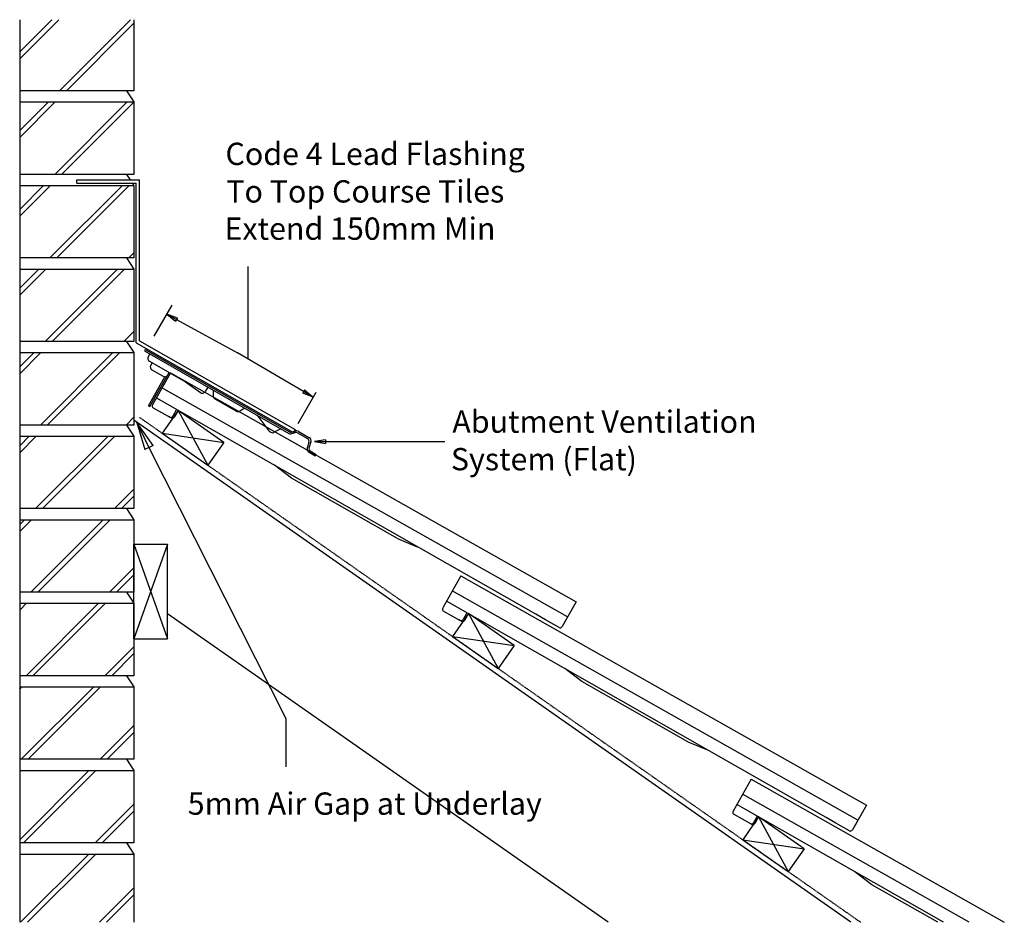
# Model space of a CAD drawing. Units: millimetres. Extents: x 13137 to 14020, y -11776 to -10966.
import ezdxf

# ---------------------------------------------------------------- set-up
doc = ezdxf.new("R2010")
doc.units = ezdxf.units.MM
doc.linetypes.add('DASHED', pattern=[0.75, 0.5, -0.25])
for name, color, linetype in [('Annotation Text', 3, 'Continuous'), ('Batten', 1, 'Continuous'), ('Lead', 6, 'Continuous'), ('Structural', 12, 'Continuous'), ('Tile', 2, 'Continuous'), ('Underlay', 4, 'DASHED'), ('Ventilation System', 7, 'Continuous')]:
    doc.layers.add(name, color=color, linetype=linetype)
doc.styles.get("Standard").update_dxf_attribs({"font": 'arial.ttf'})

# ---------------------------------------------------------------- blocks, each defined once
blk = doc.blocks.new('_CLOSED')
at = {"color": 0, "linetype": 'ByBlock'}
for p, q in [((-1, 0.167), (0, 0)), ((-1, 0.167), (-1, -0.167)), ((0, 0), (-1, -0.167)), ((0, 0), (-1, 0))]:
    blk.add_line(p, q, dxfattribs=at)

msp = doc.modelspace()

# ---------------------------------------------------------------- linework, layer by layer
at = {"layer": 'Annotation Text'}
for p, q in [((13341.97, -11270.76), (13341.97, -11187.53)), ((13257.52, -11250.02), (13273.58, -11222.07)), ((13386.75, -11328.35), (13402.81, -11300.4))]:
    msp.add_line(p, q, dxfattribs=at)
at = {"layer": 'Annotation Text', "extrusion": (-1.09704e-40, 6.36399e-41, -1)}
msp.add_lwpolyline([(-13277.56, -11235.19), (-13332.24, -11265.11)], dxfattribs=at)
at = {"layer": 'Annotation Text'}
msp.add_lwpolyline([(13391.7, -11299.67), (13332.24, -11265.11)], dxfattribs=at)
at = {"layer": 'Annotation Text', "extrusion": (0, 0, -1)}
for points in [[(-13411.43, -11344.62), (-13493.77, -11344.62), (-13518.52, -11344.62)], [(-13252.9, -11349.9), (-13375.59, -11593.21), (-13375.59, -11636.46)]]:
    msp.add_lwpolyline(points, dxfattribs=at)
at = {"layer": 'Batten'}
for p, q in [((13279.04, -11316.62), (13264.7, -11337.1)), ((13320, -11345.3), (13279.04, -11316.62)), ((13279.04, -11316.62), (13305.66, -11365.78)), ((13264.7, -11337.1), (13320, -11345.3)), ((13264.7, -11337.1), (13305.66, -11365.78)), ((13320, -11345.3), (13305.66, -11365.78)), ((13539.53, -11499.02), (13525.19, -11519.49)), ((13539.53, -11499.02), (13566.15, -11548.17)), ((13580.49, -11527.69), (13539.53, -11499.02)), ((13525.19, -11519.49), (13566.15, -11548.17)), ((13525.19, -11519.49), (13580.49, -11527.69)), ((13580.49, -11527.69), (13566.15, -11548.17)), ((13800.02, -11681.41), (13785.68, -11701.89)), ((13800.02, -11681.41), (13826.64, -11730.57)), ((13840.98, -11710.09), (13800.02, -11681.41)), ((13785.68, -11701.89), (13826.64, -11730.57)), ((13785.68, -11701.89), (13840.98, -11710.09)), ((13840.98, -11710.09), (13826.64, -11730.57))]:
    msp.add_line(p, q, dxfattribs=at)
at = {"layer": 'Lead'}
for p, q in [((13188.13, -11112.78), (13188.13, -11109.78)), ((13188.13, -11109.78), (13244.38, -11109.78)), ((13188.13, -11112.78), (13241.38, -11112.78)), ((13241.38, -11255.87), (13241.38, -11112.78)), ((13244.38, -11254.13), (13244.38, -11109.78)), ((13241.38, -11255.87), (13382.5, -11336.35)), ((13244.38, -11254.13), (13383.99, -11333.75)), ((13383.99, -11333.75), (13382.5, -11336.35))]:
    msp.add_line(p, q, dxfattribs=at)
at = {"layer": 'Structural'}
for p, q in [((13136.88, -10965.99), (13136.88, -11776.05)), ((13136.88, -11001.03), (13171.92, -10965.99)), ((13136.88, -10994.79), (13165.68, -10965.99)), ((13172.6, -11029.78), (13236.4, -10965.99)), ((13178.84, -11029.78), (13239.38, -10969.24)), ((13239.38, -10965.99), (13239.38, -11029.78)), ((13239.38, -11029.78), (13136.88, -11029.78)), ((13232.64, -11029.78), (13239.38, -11039.78)), ((13136.88, -11039.78), (13239.38, -11039.78)), ((13136.88, -11071.74), (13168.84, -11039.78)), ((13136.88, -11065.5), (13162.6, -11039.78)), ((13168.31, -11104.78), (13233.31, -11039.78)), ((13174.55, -11104.78), (13239.38, -11039.95)), ((13239.38, -11039.78), (13239.38, -11104.78)), ((13239.38, -11104.78), (13136.88, -11104.78)), ((13232.64, -11104.78), (13236.01, -11109.78)), ((13239.02, -11104.78), (13239.38, -11104.42)), ((13136.88, -11114.78), (13239.38, -11114.78)), ((13136.88, -11142.45), (13164.55, -11114.78)), ((13136.88, -11136.21), (13158.31, -11114.78)), ((13164.02, -11179.78), (13229.02, -11114.78)), ((13170.26, -11179.78), (13235.26, -11114.78)), ((13238.04, -11112.78), (13239.38, -11114.78)), ((13239.38, -11114.78), (13239.38, -11179.78)), ((13234.73, -11179.78), (13239.38, -11175.13)), ((13239.38, -11179.78), (13136.88, -11179.78)), ((13232.64, -11179.78), (13239.38, -11189.78)), ((13136.88, -11189.78), (13239.38, -11189.78)), ((13136.88, -11213.16), (13160.26, -11189.78)), ((13136.88, -11206.92), (13154.02, -11189.78)), ((13159.73, -11254.78), (13224.73, -11189.78)), ((13165.97, -11254.78), (13230.97, -11189.78)), ((13239.38, -11189.78), (13239.38, -11254.78)), ((13230.44, -11254.78), (13239.38, -11245.84)), ((13239.38, -11254.78), (13136.88, -11254.78)), ((13232.64, -11254.78), (13239.38, -11264.78)), ((13136.88, -11264.78), (13239.38, -11264.78)), ((13136.88, -11283.87), (13155.97, -11264.78)), ((13136.88, -11277.63), (13149.73, -11264.78)), ((13155.44, -11329.78), (13220.44, -11264.78)), ((13161.68, -11329.78), (13226.68, -11264.78)), ((13239.38, -11264.78), (13239.38, -11329.78)), ((13232.4, -11329.78), (13239.38, -11322.79)), ((13882.88, -11776.05), (13239.38, -11325.47)), ((13239.38, -11329.78), (13136.88, -11329.78)), ((13232.64, -11329.78), (13239.38, -11339.78)), ((13136.88, -11339.78), (13239.38, -11339.78)), ((13136.88, -11354.58), (13151.68, -11339.78)), ((13136.88, -11348.34), (13145.44, -11339.78)), ((13151.16, -11404.78), (13216.16, -11339.78)), ((13157.4, -11404.78), (13222.4, -11339.78)), ((13239.38, -11339.78), (13239.38, -11404.78)), ((13221.87, -11404.78), (13239.38, -11387.26)), ((13228.11, -11404.78), (13239.38, -11393.5)), ((13239.38, -11404.78), (13136.88, -11404.78)), ((13232.64, -11404.78), (13239.38, -11414.78)), ((13136.88, -11414.78), (13239.38, -11414.78)), ((13136.88, -11425.29), (13147.4, -11414.78)), ((13136.88, -11419.05), (13141.16, -11414.78)), ((13146.87, -11479.78), (13211.87, -11414.78)), ((13153.11, -11479.78), (13218.11, -11414.78)), ((13239.38, -11414.78), (13239.38, -11479.78)), ((13239.38, -11436.54), (13269.38, -11436.54)), ((13269.38, -11436.54), (13239.38, -11521.54)), ((13239.38, -11436.54), (13269.38, -11521.54)), ((13239.38, -11521.54), (13239.38, -11436.54)), ((13269.38, -11521.54), (13269.38, -11436.54)), ((13217.58, -11479.78), (13239.38, -11457.97)), ((13223.82, -11479.78), (13239.38, -11464.21)), ((13239.38, -11479.78), (13136.88, -11479.78)), ((13232.64, -11479.78), (13239.38, -11489.78)), ((13136.88, -11489.78), (13239.38, -11489.78)), ((13136.88, -11496), (13143.11, -11489.78)), ((13142.58, -11554.78), (13207.58, -11489.78)), ((13148.82, -11554.78), (13213.82, -11489.78)), ((13239.38, -11489.78), (13239.38, -11554.78)), ((13664.95, -11776.05), (13269.38, -11499.08)), ((13239.38, -11521.54), (13269.38, -11521.54)), ((13213.29, -11554.78), (13239.38, -11528.68)), ((13219.53, -11554.78), (13239.38, -11534.92)), ((13239.38, -11554.78), (13136.88, -11554.78)), ((13232.64, -11554.78), (13239.38, -11564.78)), ((13136.88, -11564.78), (13239.38, -11564.78)), ((13136.88, -11566.71), (13138.82, -11564.78)), ((13138.29, -11629.78), (13203.29, -11564.78)), ((13144.53, -11629.78), (13209.53, -11564.78)), ((13239.38, -11564.78), (13239.38, -11629.78)), ((13209, -11629.78), (13239.38, -11599.39)), ((13215.24, -11629.78), (13239.38, -11605.63)), ((13239.38, -11629.78), (13136.88, -11629.78)), ((13232.64, -11629.78), (13239.38, -11639.78)), ((13136.88, -11639.78), (13239.38, -11639.78)), ((13136.88, -11701.89), (13199, -11639.78)), ((13140.24, -11704.78), (13205.24, -11639.78)), ((13239.38, -11639.78), (13239.38, -11704.78)), ((13204.71, -11704.78), (13239.38, -11670.11)), ((13210.95, -11704.78), (13239.38, -11676.35)), ((13239.38, -11704.78), (13136.88, -11704.78)), ((13232.64, -11704.78), (13239.38, -11714.78)), ((13136.88, -11714.78), (13239.38, -11714.78)), ((13137.73, -11776.05), (13199, -11714.78)), ((13143.97, -11776.05), (13205.24, -11714.78)), ((13239.38, -11714.78), (13239.38, -11776.05)), ((13208.44, -11776.05), (13239.38, -11745.11)), ((13214.68, -11776.05), (13239.38, -11751.35))]:
    msp.add_line(p, q, dxfattribs=at)
at = {"layer": 'Tile'}
for p, q in [((13272.29, -11282.84), (13256.04, -11311.58)), ((13272.29, -11282.84), (13636.18, -11488.51)), ((13628.45, -11501.95), (13264.56, -11296.27)), ((13600.02, -11499.62), (13259.49, -11305.47)), ((13256.8, -11314.3), (13271.6, -11322.67)), ((13277.74, -11315.87), (13274.33, -11321.91)), ((13279.04, -11316.62), (13275.63, -11322.65)), ((13272.91, -11323.4), (13270.7, -11322.16)), ((13380.75, -11377.49), (13365.48, -11365.9)), ((13475.86, -11431.71), (13380.75, -11377.49)), ((13475.86, -11431.71), (13493.6, -11438.95)), ((13532.78, -11465.24), (13516.54, -11493.97)), ((13532.78, -11465.24), (13896.68, -11670.91)), ((13888.94, -11684.35), (13525.05, -11478.67)), ((13860.51, -11682.02), (13519.98, -11487.87)), ((13636.18, -11488.51), (13623.64, -11510.71)), ((13636.18, -11488.51), (13627.57, -11503.75)), ((13517.29, -11496.7), (13532.09, -11505.06)), ((13538.23, -11498.27), (13534.82, -11504.31)), ((13539.53, -11499.02), (13536.12, -11505.05)), ((13608.65, -11504.54), (13600.02, -11499.62)), ((13627.57, -11503.75), (13623.64, -11510.71)), ((13533.4, -11505.8), (13531.19, -11504.55)), ((13620.96, -11511.5), (13608.65, -11504.54)), ((13641.25, -11559.88), (13625.97, -11548.3)), ((13736.36, -11614.11), (13641.25, -11559.88)), ((13736.36, -11614.11), (13754.09, -11621.34)), ((13793.27, -11647.64), (13777.03, -11676.37)), ((13793.27, -11647.64), (14020.48, -11776.05)), ((13988.97, -11776.05), (13785.54, -11661.07)), ((13966.02, -11776.05), (13780.48, -11670.27)), ((13896.68, -11670.91), (13884.13, -11693.11)), ((13896.68, -11670.91), (13888.06, -11686.15)), ((13777.78, -11679.1), (13792.58, -11687.46)), ((13798.72, -11680.67), (13795.31, -11686.71)), ((13793.89, -11688.2), (13791.68, -11686.95)), ((13800.02, -11681.41), (13796.61, -11687.44)), ((13869.14, -11686.94), (13860.51, -11682.02)), ((13881.46, -11693.9), (13869.14, -11686.94)), ((13888.06, -11686.15), (13884.13, -11693.11)), ((13901.74, -11742.28), (13886.46, -11730.7)), ((13960.97, -11776.05), (13901.74, -11742.28))]:
    msp.add_line(p, q, dxfattribs=at)
for centre, start, end in [((13257.78, -11312.56), 150.5248, 240.5248), ((13272.58, -11320.93), 240.5248, 330.5248), ((13273.89, -11321.66), 240.5248, 330.5248), ((13518.28, -11494.96), 150.5248, 240.5248), ((13533.08, -11503.32), 240.5248, 330.5248), ((13534.38, -11504.06), 240.5248, 330.5248), ((13621.9, -11509.73), 238.77669, 330.5248), ((13778.77, -11677.36), 150.5248, 240.5248), ((13793.57, -11685.72), 240.5248, 330.5248), ((13794.87, -11686.46), 240.5248, 330.5248), ((13882.39, -11692.13), 238.77669, 330.5248)]:
    msp.add_arc(centre, 2, start, end, dxfattribs=at)
at = {"layer": 'Underlay'}
msp.add_line((13244.38, -11322.87), (13891.59, -11776.05), dxfattribs=at)
at = {"layer": 'Ventilation System'}
for p, q in [((13249.56, -11261.83), (13248.82, -11263.13)), ((13248.82, -11263.13), (13378.54, -11337.27)), ((13249.56, -11261.83), (13378.92, -11335.76)), ((13253.61, -11265.87), (13252.12, -11268.48)), ((13253.24, -11272.57), (13285.54, -11291.03)), ((13255.67, -11273.96), (13254.43, -11276.13)), ((13253.68, -11313.17), (13271.06, -11282.76)), ((13255.54, -11280.22), (13265.73, -11286.05)), ((13252.38, -11312.43), (13267.23, -11286.44)), ((13285.54, -11291.03), (13299.04, -11300.66)), ((13305.71, -11295.64), (13303.38, -11299.71)), ((13310.5, -11298.38), (13310.48, -11303.52)), ((13311.99, -11306.14), (13331.41, -11317.25)), ((13252.38, -11312.43), (13253.68, -11313.17)), ((13339.06, -11314.71), (13334.33, -11317.28)), ((13349.62, -11320.74), (13360.44, -11335)), ((13361.22, -11335.64), (13362.32, -11336.27)), ((13371.19, -11333.07), (13365.24, -11336.3)), ((13380.49, -11336.16), (13384.35, -11335.1)), ((13386.64, -11335.38), (13396.93, -11341.27)), ((13380.12, -11337.67), (13383.97, -11336.61)), ((13386.26, -11336.9), (13395.11, -11341.96)), ((13398.28, -11344.85), (13396.65, -11349.63)), ((13396.46, -11345.53), (13394.9, -11350.11)), ((13395.88, -11353.45), (13402.03, -11357.45)), ((13397.54, -11352.89), (13402.83, -11356.18)), ((13402.03, -11357.45), (13402.83, -11356.18))]:
    msp.add_line(p, q, dxfattribs=at)
for centre, radius, start, end in [((13254.73, -11269.96), 3, 150.2505, 240.2505), ((13257.03, -11277.62), 3, 150.2505, 240.2505), ((13267.22, -11283.44), 3, 240.2505, 330.2505), ((13300.78, -11298.22), 3, 234.48116, 330.2505), ((13313.48, -11303.54), 3, 179.71126, 240.2505), ((13332.9, -11314.64), 3, 240.2505, 298.4987), ((13362.7, -11333.04), 3, 220.9064, 240.2505), ((13363.81, -11333.67), 3, 240.2505, 298.4987), ((13380.41, -11333.16), 3, 240.2505, 271.62313), ((13385.15, -11337.99), 3, 60.2505, 105.35915), ((13380.03, -11334.67), 3, 240.2505, 271.62313), ((13384.77, -11339.5), 3, 60.2505, 105.35915), ((13393.62, -11344.56), 3, 341.10472, 60.2505), ((13395.44, -11343.87), 3, 341.10472, 60.2505), ((13397.74, -11351.08), 3.01, 161.14014, 231.81286), ((13399.48, -11350.6), 3, 161.10472, 229.67399)]:
    msp.add_arc(centre, radius, start, end, dxfattribs=at)

# ---------------------------------------------------------------- block references
at = {"layer": 'Annotation Text', "extrusion": (-1.09704e-40, 6.36399e-41, -1), "xscale": 10, "yscale": 10, "zscale": 10, "rotation": 28.68623702476251}
msp.add_blockref('_CLOSED', (-13268.79, -11230.39), dxfattribs=at)
at = {"layer": 'Annotation Text', "xscale": 9.999999999999998, "yscale": 9.999999999999998, "zscale": 9.999999999999998, "rotation": 329.8327913901882}
msp.add_blockref('_CLOSED', (13400.34, -11304.69), dxfattribs=at)
at = {"layer": 'Annotation Text', "extrusion": (0, 0, -1), "xscale": 25, "yscale": 25, "zscale": 25, "rotation": 64.35770715170311}
msp.add_blockref('_CLOSED', (-13242.08, -11327.36), dxfattribs=at)
at = {"layer": 'Annotation Text', "extrusion": (0, 0, -1), "xscale": 10, "yscale": 10, "zscale": 10}
msp.add_blockref('_CLOSED', (-13401.43, -11344.62), dxfattribs=at)

# ---------------------------------------------------------------- texts
at = {"layer": 'Annotation Text'}
for s, p in [('Code 4 Lead Flashing ', (13321.54, -11096.39, -41159.18)), ('To Top Course Tiles', (13322.28, -11130.08, -41159.18)), ('Extend 150mm Min', (13320.72, -11163.49, -41159.18)), ('Abutment Ventilation', (13525.13, -11336.72, -41159.18)), ('System (Flat)', (13523.83, -11370.4, -41159.18)), ('5mm Air Gap at Underlay', (13287.67, -11679.51, -41159.18))]:
    msp.add_text(s, height=20, dxfattribs=at).set_placement(p)

doc.saveas('drawing.dxf')
